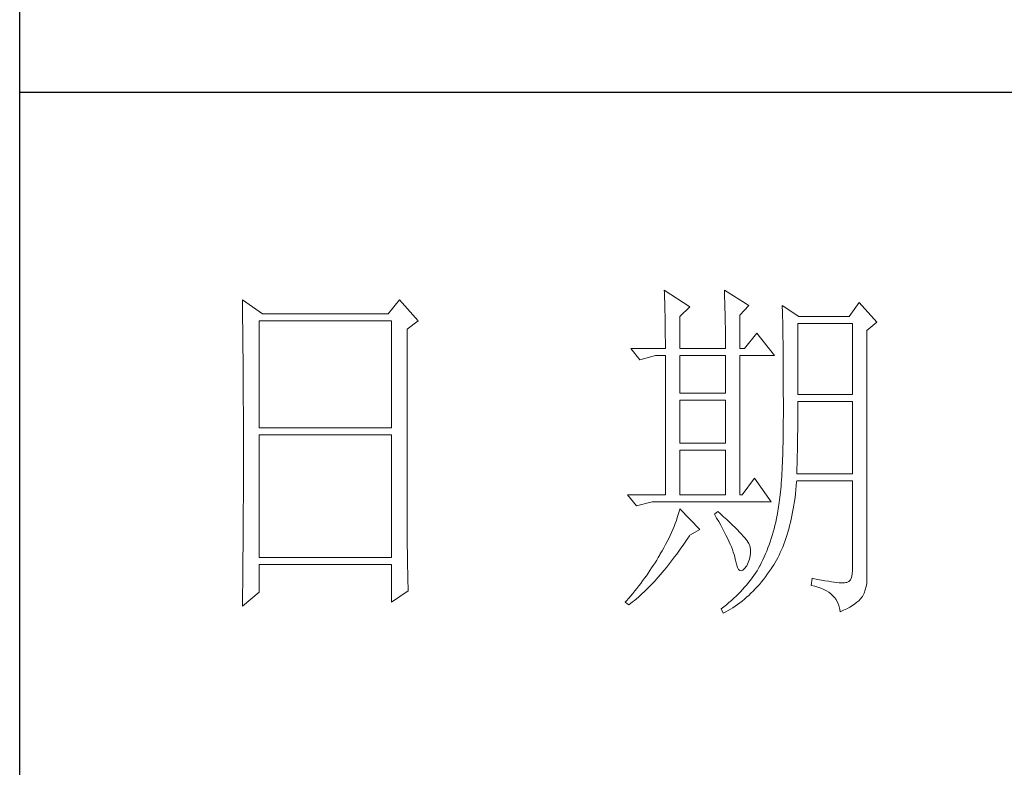
# Model space of a CAD drawing. Units: millimetres. Extents: x 12212 to 15942, y -14205 to 3842.
# Drawn here: x 15523 to 15645, y -13832 to -13739 of the extents above; entities that cross this region are included whole.
import ezdxf

# ---------------------------------------------------------------- set-up
doc = ezdxf.new("R2010")
doc.units = ezdxf.units.MM
doc.layers.add('轮廓线', color=7, linetype='Continuous', lineweight=20)

# ---------------------------------------------------------------- blocks, each defined once
blk = doc.blocks.new('文字')
at = {"layer": '轮廓线', "color": 7, "lineweight": 0}
for p, q in [((3810.07, 487.5), (3810.09, 487.11)), ((3813.65, 485.17), (3810.07, 487.5)), ((3810.09, 487.11), (3810.11, 486.7)), ((3818.47, 487.5), (3818.48, 486.95)), ((3821.89, 485.36), (3818.47, 487.5)), ((3818.48, 486.95), (3818.5, 486.41)), ((3751.15, 486.14), (3751.16, 485.08)), ((3753.94, 484.2), (3751.15, 486.14)), ((3773.07, 486.14), (3771.51, 484.2)), ((3775.71, 483.22), (3773.07, 486.14)), ((3810.11, 486.7), (3810.12, 486.28)), ((3810.12, 486.28), (3810.14, 485.85)), ((3810.14, 485.85), (3810.15, 485.41)), ((3818.5, 486.41), (3818.52, 485.88)), ((3818.52, 485.88), (3818.53, 485.36)), ((3837.28, 485.75), (3835.88, 483.81)), ((3839.77, 483.03), (3837.28, 485.75)), ((3751.16, 485.08), (3751.17, 484.55)), ((3751.17, 484.55), (3751.18, 483.49)), ((3771.51, 484.2), (3753.94, 484.2)), ((3810.15, 485.41), (3810.16, 484.96)), ((3810.16, 484.96), (3810.17, 484.5)), ((3810.17, 484.5), (3810.18, 484.03)), ((3812.25, 483.81), (3813.65, 485.17)), ((3818.53, 485.36), (3818.55, 484.84)), ((3818.55, 484.84), (3818.56, 484.34)), ((3818.56, 484.34), (3818.57, 483.84)), ((3820.64, 484), (3821.89, 485.36)), ((3826.55, 485.36), (3826.56, 485.04)), ((3828.88, 483.81), (3826.55, 485.36)), ((3826.56, 485.04), (3826.57, 484.71)), ((3826.57, 484.71), (3826.58, 484.36)), ((3826.58, 484.36), (3826.59, 484.01)), ((3751.18, 483.49), (3751.18, 482.97)), ((3751.18, 482.97), (3751.19, 482.45)), ((3753.48, 468.25), (3753.48, 483.22)), ((3753.48, 483.22), (3771.98, 483.22)), ((3771.98, 483.22), (3771.98, 468.25)), ((3774.16, 482.06), (3775.71, 483.22)), ((3810.18, 484.03), (3810.19, 483.54)), ((3810.19, 483.54), (3810.2, 483.05)), ((3810.2, 483.05), (3810.21, 482.54)), ((3812.25, 479.34), (3812.25, 483.81)), ((3818.57, 483.84), (3818.58, 483.35)), ((3818.58, 483.35), (3818.59, 482.86)), ((3818.59, 482.86), (3818.6, 482.39)), ((3820.64, 479.34), (3820.64, 484)), ((3826.59, 484.01), (3826.6, 483.64)), ((3826.6, 483.64), (3826.61, 483.26)), ((3826.61, 483.26), (3826.61, 482.87)), ((3826.61, 482.87), (3826.62, 482.48)), ((3828.73, 472.92), (3828.73, 482.84)), ((3828.73, 482.84), (3836.35, 482.84)), ((3835.88, 483.81), (3828.88, 483.81)), ((3836.35, 482.84), (3836.35, 472.92)), ((3838.37, 481.86), (3839.77, 483.03)), ((3751.19, 482.45), (3751.2, 481.93)), ((3751.2, 481.93), (3751.21, 480.9)), ((3774.16, 455.11), (3774.16, 482.06)), ((3810.21, 482.54), (3810.21, 482.03)), ((3810.21, 482.03), (3810.22, 481.5)), ((3810.22, 481.5), (3810.22, 480.96)), ((3818.6, 482.39), (3818.6, 481.92)), ((3818.6, 481.92), (3818.61, 481.47)), ((3818.61, 481.47), (3818.62, 481.02)), ((3822.98, 481.47), (3821.27, 479.34)), ((3825.46, 478.36), (3822.98, 481.47)), ((3826.62, 482.48), (3826.63, 482.06)), ((3826.63, 482.06), (3826.64, 481.64)), ((3826.64, 481.64), (3826.64, 481.21)), ((3838.37, 446.87), (3838.37, 481.86)), ((3751.21, 480.9), (3751.21, 480.39)), ((3751.21, 480.39), (3751.22, 479.88)), ((3810.22, 480.96), (3810.23, 480.41)), ((3810.23, 480.41), (3810.23, 479.85)), ((3818.62, 481.02), (3818.62, 480.57)), ((3818.62, 480.57), (3818.62, 480.14)), ((3818.62, 480.14), (3818.62, 479.34)), ((3826.64, 481.21), (3826.65, 480.77)), ((3826.65, 480.77), (3826.66, 480.32)), ((3826.66, 480.32), (3826.66, 479.85)), ((3751.22, 479.88), (3751.23, 479.38)), ((3751.23, 479.38), (3751.23, 478.87)), ((3751.23, 478.87), (3751.24, 478.37)), ((3805.41, 479.34), (3806.65, 477.78)), ((3805.41, 479.34), (3810.23, 479.34)), ((3810.23, 479.85), (3810.23, 479.34)), ((3812.25, 479.34), (3818.62, 479.34)), ((3820.64, 479.34), (3821.27, 479.34)), ((3826.66, 479.85), (3826.67, 479.38)), ((3826.67, 479.38), (3826.67, 478.89)), ((3826.67, 478.89), (3826.68, 478.4)), ((3751.24, 478.37), (3751.24, 477.87)), ((3751.24, 477.87), (3751.24, 477.38)), ((3751.24, 477.38), (3751.25, 476.88)), ((3806.65, 477.78), (3808.83, 478.36)), ((3808.83, 478.36), (3810.23, 478.36)), ((3810.23, 478.36), (3810.23, 458.92)), ((3812.25, 473.12), (3812.25, 478.36)), ((3812.25, 478.36), (3818.62, 478.36)), ((3818.62, 478.36), (3818.62, 473.12)), ((3820.64, 458.92), (3820.64, 478.36)), ((3820.64, 478.36), (3825.46, 478.36)), ((3826.68, 478.4), (3826.68, 477.89)), ((3826.68, 477.89), (3826.69, 477.37)), ((3826.69, 477.37), (3826.69, 476.85)), ((3751.25, 476.88), (3751.25, 476.39)), ((3751.25, 476.39), (3751.25, 475.9)), ((3751.25, 475.9), (3751.26, 475.41)), ((3826.69, 476.85), (3826.69, 476.3)), ((3826.69, 476.3), (3826.7, 475.75)), ((3751.26, 475.41), (3751.26, 474.93)), ((3751.26, 474.93), (3751.27, 474.44)), ((3751.27, 474.44), (3751.27, 473.96)), ((3826.7, 475.75), (3826.7, 475.19)), ((3826.7, 475.19), (3826.7, 474.62)), ((3826.7, 474.62), (3826.7, 474.04)), ((3751.27, 473.96), (3751.27, 473.49)), ((3751.27, 473.49), (3751.28, 472.54)), ((3818.62, 473.12), (3812.25, 473.12)), ((3826.7, 474.04), (3826.7, 473.45)), ((3826.7, 473.45), (3826.7, 472.84)), ((3751.28, 472.54), (3751.28, 472.07)), ((3751.28, 472.07), (3751.28, 471.6)), ((3812.25, 466.12), (3812.25, 472.14)), ((3812.25, 472.14), (3818.62, 472.14)), ((3818.62, 472.14), (3818.62, 466.12)), ((3826.7, 472.84), (3826.71, 472.23)), ((3826.71, 472.23), (3826.71, 469.91)), ((3836.35, 472.92), (3828.73, 472.92)), ((3828.73, 470.92), (3828.73, 471.95)), ((3828.73, 471.95), (3836.35, 471.95)), ((3836.35, 471.95), (3836.35, 461.84)), ((3751.28, 471.6), (3751.29, 471.13)), ((3751.29, 471.13), (3751.29, 470.67)), ((3751.29, 470.67), (3751.29, 470.21)), ((3828.72, 470.39), (3828.73, 470.92)), ((3828.72, 469.87), (3828.72, 470.39)), ((3751.29, 470.21), (3751.29, 469.75)), ((3751.29, 469.75), (3751.29, 469.3)), ((3751.29, 469.3), (3751.29, 468.84)), ((3826.71, 469.91), (3826.7, 469.26)), ((3826.7, 469.26), (3826.7, 468.61)), ((3828.72, 469.36), (3828.72, 469.87)), ((3828.72, 468.85), (3828.72, 469.36)), ((3751.29, 468.84), (3751.3, 468.39)), ((3751.3, 468.39), (3751.3, 467.49)), ((3771.98, 468.25), (3753.48, 468.25)), ((3826.7, 468.61), (3826.69, 467.98)), ((3826.69, 467.98), (3826.69, 467.36)), ((3828.7, 467.35), (3828.71, 467.84)), ((3828.71, 468.34), (3828.72, 468.85)), ((3828.71, 467.84), (3828.71, 468.34)), ((3751.3, 467.49), (3751.3, 467.05)), ((3751.3, 467.05), (3751.3, 462.53)), ((3753.48, 450.17), (3753.48, 467.28)), ((3753.48, 467.28), (3771.98, 467.28)), ((3771.98, 467.28), (3771.98, 450.17)), ((3826.67, 466.75), (3826.66, 466.16)), ((3826.69, 467.36), (3826.67, 466.75)), ((3828.68, 465.9), (3828.69, 466.38)), ((3828.69, 466.86), (3828.7, 467.35)), ((3828.69, 466.38), (3828.69, 466.86)), ((3818.62, 466.12), (3812.25, 466.12)), ((3812.25, 458.92), (3812.25, 465.14)), ((3812.25, 465.14), (3818.62, 465.14)), ((3818.62, 465.14), (3818.62, 458.92)), ((3826.63, 465.02), (3826.62, 464.47)), ((3826.65, 465.58), (3826.63, 465.02)), ((3826.66, 466.16), (3826.65, 465.58)), ((3828.65, 464.5), (3828.66, 464.96)), ((3828.66, 464.96), (3828.67, 465.43)), ((3828.67, 465.43), (3828.68, 465.9)), ((3826.6, 463.93), (3826.58, 463.41)), ((3826.62, 464.47), (3826.6, 463.93)), ((3828.61, 463.15), (3828.63, 463.59)), ((3828.63, 463.59), (3828.64, 464.04)), ((3828.64, 464.04), (3828.65, 464.5)), ((3751.3, 462.53), (3751.3, 462.08)), ((3751.3, 462.08), (3751.3, 461.18)), ((3826.53, 462.41), (3826.5, 461.93)), ((3826.55, 462.9), (3826.53, 462.41)), ((3826.58, 463.41), (3826.55, 462.9)), ((3828.57, 461.84), (3828.59, 462.27)), ((3828.59, 462.27), (3828.6, 462.7)), ((3828.6, 462.7), (3828.61, 463.15)), ((3751.3, 461.18), (3751.29, 460.72)), ((3751.29, 460.72), (3751.29, 460.26)), ((3822.66, 461.25), (3820.96, 458.92)), ((3825, 457.95), (3822.66, 461.25)), ((3826.44, 461), (3826.41, 460.56)), ((3826.47, 461.46), (3826.44, 461)), ((3826.5, 461.93), (3826.47, 461.46)), ((3828.51, 460.17), (3828.56, 460.74)), ((3828.56, 460.74), (3828.57, 460.87)), ((3836.35, 461.84), (3828.57, 461.84)), ((3828.57, 460.87), (3836.35, 460.87)), ((3836.35, 460.87), (3836.35, 448.42)), ((3751.29, 460.26), (3751.29, 459.8)), ((3751.29, 459.8), (3751.29, 459.34)), ((3751.29, 459.34), (3751.29, 458.41)), ((3826.3, 459.33), (3826.27, 458.94)), ((3826.34, 459.72), (3826.3, 459.33)), ((3826.38, 460.14), (3826.34, 459.72)), ((3826.41, 460.56), (3826.38, 460.14)), ((3828.4, 459.07), (3828.46, 459.62)), ((3828.46, 459.62), (3828.51, 460.17)), ((3751.29, 457.94), (3751.28, 457.47)), ((3751.29, 458.41), (3751.29, 457.94)), ((3804.94, 458.92), (3806.19, 457.36)), ((3804.94, 458.92), (3810.23, 458.92)), ((3806.19, 457.36), (3808.36, 457.95)), ((3808.36, 457.95), (3825, 457.95)), ((3812.25, 458.92), (3818.62, 458.92)), ((3826.18, 458.21), (3826.14, 457.87)), ((3826.22, 458.57), (3826.18, 458.21)), ((3826.27, 458.94), (3826.22, 458.57)), ((3828.18, 457.49), (3828.25, 458.01)), ((3828.25, 458.01), (3828.33, 458.53)), ((3828.33, 458.53), (3828.4, 459.07)), ((3751.28, 457.47), (3751.28, 456.52)), ((3812.14, 456.57), (3812.02, 456.16)), ((3812.25, 456.98), (3812.14, 456.57)), ((3815.05, 454.06), (3812.25, 456.98)), ((3817.53, 456.59), (3817.07, 456.2)), ((3817.88, 456.29), (3817.53, 456.59)), ((3825.93, 456.59), (3825.84, 456.09)), ((3825.94, 456.63), (3825.93, 456.59)), ((3825.99, 456.92), (3825.94, 456.63)), ((3826.04, 457.22), (3825.99, 456.92)), ((3826.09, 457.54), (3826.04, 457.22)), ((3826.14, 457.87), (3826.09, 457.54)), ((3828, 456.49), (3828.09, 456.98)), ((3828.09, 456.98), (3828.18, 457.49)), ((3751.28, 456.52), (3751.27, 455.57)), ((3751.27, 455.57), (3751.27, 455.09)), ((3811.76, 455.34), (3811.61, 454.92)), ((3811.89, 455.75), (3811.76, 455.34)), ((3812.02, 456.16), (3811.89, 455.75)), ((3817.07, 456.2), (3817.38, 455.68)), ((3817.38, 455.68), (3817.68, 455.18)), ((3817.68, 455.18), (3817.95, 454.68)), ((3818.35, 455.86), (3817.88, 456.29)), ((3818.79, 455.45), (3818.35, 455.86)), ((3819.21, 455.07), (3818.79, 455.45)), ((3825.74, 455.6), (3825.63, 455.12)), ((3825.84, 456.09), (3825.74, 455.6)), ((3827.69, 455.05), (3827.8, 455.52)), ((3827.8, 455.52), (3827.9, 456)), ((3827.9, 456), (3828, 456.49)), ((3751.27, 455.09), (3751.26, 454.12)), ((3751.26, 454.12), (3751.26, 453.64)), ((3774.16, 454.59), (3774.16, 455.11)), ((3774.16, 454.07), (3774.16, 454.59)), ((3774.16, 453.56), (3774.16, 454.07)), ((3811.27, 454.08), (3811.09, 453.66)), ((3811.45, 454.5), (3811.27, 454.08)), ((3811.61, 454.92), (3811.45, 454.5)), ((3813.65, 453.28), (3815.05, 454.06)), ((3817.95, 454.68), (3818.22, 454.21)), ((3818.22, 454.21), (3818.46, 453.75)), ((3819.6, 454.7), (3819.21, 455.07)), ((3819.96, 454.35), (3819.6, 454.7)), ((3820.29, 454.02), (3819.96, 454.35)), ((3820.59, 453.71), (3820.29, 454.02)), ((3825.4, 454.18), (3825.27, 453.71)), ((3825.52, 454.64), (3825.4, 454.18)), ((3825.63, 455.12), (3825.52, 454.64)), ((3827.33, 453.69), (3827.45, 454.13)), ((3827.45, 454.13), (3827.58, 454.59)), ((3827.58, 454.59), (3827.69, 455.05)), ((3751.25, 452.66), (3751.24, 451.68)), ((3751.26, 453.64), (3751.25, 453.15)), ((3751.25, 453.15), (3751.25, 452.66)), ((3774.17, 453.06), (3774.16, 453.56)), ((3774.17, 452.55), (3774.17, 453.06)), ((3774.18, 452.05), (3774.17, 452.55)), ((3810.7, 452.82), (3810.48, 452.4)), ((3810.9, 453.24), (3810.7, 452.82)), ((3811.09, 453.66), (3810.9, 453.24)), ((3812.99, 452.31), (3813.29, 452.74)), ((3813.29, 452.74), (3813.58, 453.19)), ((3813.58, 453.19), (3813.65, 453.28)), ((3818.46, 453.75), (3818.69, 453.3)), ((3818.69, 453.3), (3818.9, 452.87)), ((3818.9, 452.87), (3819.1, 452.45)), ((3819.1, 452.45), (3819.27, 452.05)), ((3820.86, 453.43), (3820.59, 453.71)), ((3821.1, 453.16), (3820.86, 453.43)), ((3821.32, 452.91), (3821.1, 453.16)), ((3821.5, 452.68), (3821.32, 452.91)), ((3821.66, 452.48), (3821.5, 452.68)), ((3821.79, 452.28), (3821.66, 452.48)), ((3825, 452.8), (3824.86, 452.36)), ((3825.14, 453.26), (3825, 452.8)), ((3825.27, 453.71), (3825.14, 453.26)), ((3826.76, 452.02), (3826.91, 452.42)), ((3826.91, 452.42), (3827.06, 452.84)), ((3827.06, 452.84), (3827.2, 453.26)), ((3827.2, 453.26), (3827.33, 453.69)), ((3751.24, 451.18), (3751.23, 450.68)), ((3751.24, 451.68), (3751.24, 451.18)), ((3774.18, 451.56), (3774.18, 452.05)), ((3774.19, 451.06), (3774.18, 451.56)), ((3774.19, 450.58), (3774.19, 451.06)), ((3809.78, 451.11), (3809.52, 450.68)), ((3810.02, 451.54), (3809.78, 451.11)), ((3810.26, 451.97), (3810.02, 451.54)), ((3810.48, 452.4), (3810.26, 451.97)), ((3811.82, 450.65), (3812.11, 451.05)), ((3812.11, 451.05), (3812.4, 451.46)), ((3812.4, 451.46), (3812.69, 451.88)), ((3812.69, 451.88), (3812.99, 452.31)), ((3819.27, 452.05), (3819.44, 451.66)), ((3819.44, 451.66), (3819.58, 451.29)), ((3819.58, 451.29), (3819.71, 450.93)), ((3821.89, 452.12), (3821.79, 452.28)), ((3821.92, 452.03), (3821.89, 452.12)), ((3822.05, 451.64), (3821.92, 452.03)), ((3822.12, 451.24), (3822.05, 451.64)), ((3822.13, 450.82), (3822.12, 451.24)), ((3824.38, 451.07), (3824.21, 450.66)), ((3824.55, 451.5), (3824.38, 451.07)), ((3824.7, 451.93), (3824.55, 451.5)), ((3824.86, 452.36), (3824.7, 451.93)), ((3826.28, 450.87), (3826.45, 451.24)), ((3826.45, 451.24), (3826.61, 451.63)), ((3826.61, 451.63), (3826.76, 452.02)), ((3751.23, 450.68), (3751.22, 449.68)), ((3751.22, 449.68), (3751.22, 449.18)), ((3771.98, 450.17), (3753.48, 450.17)), ((3774.2, 450.09), (3774.19, 450.58)), ((3774.21, 449.62), (3774.2, 450.09)), ((3809.01, 449.81), (3808.78, 449.44)), ((3809.23, 450.19), (3809.01, 449.81)), ((3809.45, 450.56), (3809.23, 450.19)), ((3809.52, 450.68), (3809.45, 450.56)), ((3810.94, 449.5), (3811.23, 449.87)), ((3811.23, 449.87), (3811.52, 450.26)), ((3811.52, 450.26), (3811.82, 450.65)), ((3819.71, 450.93), (3819.82, 450.58)), ((3819.82, 450.58), (3819.91, 450.25)), ((3819.91, 450.25), (3819.99, 449.94)), ((3819.99, 449.94), (3820.02, 449.78)), ((3820.02, 449.78), (3820.15, 449.22)), ((3821.81, 449.48), (3821.97, 449.94)), ((3821.97, 449.94), (3822.08, 450.39)), ((3822.08, 450.39), (3822.13, 450.82)), ((3823.85, 449.84), (3823.67, 449.45)), ((3824.04, 450.25), (3823.85, 449.84)), ((3824.21, 450.66), (3824.04, 450.25)), ((3825.55, 449.46), (3825.74, 449.8)), ((3825.74, 449.8), (3825.93, 450.14)), ((3825.93, 450.14), (3826.11, 450.5)), ((3826.11, 450.5), (3826.28, 450.87)), ((3751.22, 449.18), (3751.2, 448.16)), ((3753.48, 445.31), (3753.48, 449.2)), ((3753.48, 449.2), (3771.98, 449.2)), ((3771.98, 449.2), (3771.98, 443.95)), ((3774.22, 449.14), (3774.21, 449.62)), ((3774.23, 448.67), (3774.22, 449.14)), ((3774.24, 448.21), (3774.23, 448.67)), ((3808.06, 448.34), (3807.82, 447.98)), ((3808.31, 448.71), (3808.06, 448.34)), ((3808.54, 449.07), (3808.31, 448.71)), ((3808.78, 449.44), (3808.54, 449.07)), ((3809.79, 448.07), (3810.08, 448.42)), ((3810.08, 448.42), (3810.37, 448.77)), ((3810.37, 448.77), (3810.65, 449.13)), ((3810.65, 449.13), (3810.94, 449.5)), ((3820.15, 449.22), (3820.29, 448.79)), ((3820.29, 448.79), (3820.45, 448.49)), ((3820.45, 448.49), (3820.64, 448.33)), ((3820.64, 448.33), (3820.84, 448.29)), ((3820.84, 448.29), (3821.06, 448.39)), ((3821.06, 448.39), (3821.3, 448.61)), ((3821.3, 448.61), (3821.55, 448.97)), ((3821.55, 448.97), (3821.58, 449.01)), ((3821.58, 449.01), (3821.81, 449.48)), ((3823.03, 448.32), (3822.81, 447.98)), ((3823.24, 448.66), (3823.03, 448.32)), ((3823.44, 449.01), (3823.24, 448.66)), ((3823.47, 449.06), (3823.44, 449.01)), ((3823.67, 449.45), (3823.47, 449.06)), ((3824.73, 448.19), (3825, 448.58)), ((3825, 448.58), (3825.15, 448.81)), ((3825.15, 448.81), (3825.36, 449.13)), ((3825.36, 449.13), (3825.55, 449.46)), ((3836.35, 448.42), (3836.31, 447.84)), ((3751.2, 447.65), (3751.19, 447.14)), ((3751.19, 447.14), (3751.19, 446.63)), ((3751.2, 448.16), (3751.2, 447.65)), ((3774.25, 447.75), (3774.24, 448.21)), ((3774.27, 446.84), (3774.25, 447.75)), ((3807.31, 447.26), (3807.05, 446.91)), ((3807.57, 447.62), (3807.31, 447.26)), ((3807.82, 447.98), (3807.57, 447.62)), ((3808.66, 446.79), (3808.94, 447.1)), ((3808.94, 447.1), (3809.23, 447.42)), ((3809.23, 447.42), (3809.51, 447.74)), ((3809.51, 447.74), (3809.79, 448.07)), ((3822.1, 446.98), (3821.84, 446.66)), ((3822.35, 447.31), (3822.1, 446.98)), ((3822.58, 447.64), (3822.35, 447.31)), ((3822.81, 447.98), (3822.58, 447.64)), ((3823.63, 446.75), (3823.91, 447.1)), ((3823.91, 447.1), (3824.19, 447.45)), ((3824.19, 447.45), (3824.46, 447.82)), ((3824.46, 447.82), (3824.73, 448.19)), ((3830.75, 447.26), (3830.59, 446.28)), ((3830.87, 447.23), (3830.75, 447.26)), ((3831.46, 447.11), (3830.87, 447.23)), ((3832.01, 447.01), (3831.46, 447.11)), ((3832.51, 446.91), (3832.01, 447.01)), ((3836.07, 447.03), (3835.85, 446.8)), ((3836.22, 447.38), (3836.07, 447.03)), ((3836.31, 447.84), (3836.22, 447.38)), ((3751.19, 446.63), (3751.17, 445.07)), ((3774.3, 445.95), (3774.27, 446.84)), ((3774.31, 445.51), (3774.3, 445.95)), ((3806.24, 445.85), (3805.96, 445.51)), ((3806.52, 446.2), (3806.24, 445.85)), ((3806.78, 446.55), (3806.52, 446.2)), ((3807.05, 446.91), (3806.78, 446.55)), ((3807.27, 445.38), (3807.55, 445.64)), ((3807.55, 445.64), (3807.82, 445.92)), ((3807.82, 445.92), (3808.1, 446.2)), ((3808.1, 446.2), (3808.38, 446.49)), ((3808.38, 446.49), (3808.66, 446.79)), ((3821.02, 445.7), (3820.72, 445.39)), ((3821.3, 446.01), (3821.02, 445.7)), ((3821.58, 446.33), (3821.3, 446.01)), ((3821.84, 446.66), (3821.58, 446.33)), ((3822.48, 445.47), (3822.77, 445.77)), ((3822.77, 445.77), (3823.06, 446.09)), ((3823.06, 446.09), (3823.35, 446.42)), ((3823.35, 446.42), (3823.63, 446.75)), ((3830.59, 446.28), (3831.08, 446.17)), ((3831.08, 446.17), (3831.53, 446.04)), ((3831.53, 446.04), (3831.96, 445.88)), ((3831.96, 445.88), (3832.35, 445.71)), ((3832.35, 445.71), (3832.71, 445.52)), ((3832.99, 446.84), (3832.51, 446.91)), ((3833.42, 446.77), (3832.99, 446.84)), ((3833.82, 446.72), (3833.42, 446.77)), ((3834.18, 446.68), (3833.82, 446.72)), ((3834.5, 446.65), (3834.18, 446.68)), ((3834.79, 446.64), (3834.5, 446.65)), ((3835.03, 446.64), (3834.79, 446.64)), ((3835.24, 446.65), (3835.03, 446.64)), ((3835.41, 446.67), (3835.24, 446.65)), ((3835.57, 446.69), (3835.41, 446.67)), ((3835.85, 446.8), (3835.57, 446.69)), ((3837.98, 445.2), (3838.15, 445.66)), ((3838.15, 445.66), (3838.28, 446.1)), ((3838.28, 446.1), (3838.35, 446.52)), ((3838.35, 446.52), (3838.37, 446.87)), ((3751.15, 443.37), (3753.48, 445.31)), ((3751.17, 445.07), (3751.16, 444.03)), ((3771.98, 443.95), (3774.31, 445.51)), ((3805.1, 444.48), (3804.81, 444.14)), ((3805.39, 444.82), (3805.1, 444.48)), ((3805.68, 445.16), (3805.39, 444.82)), ((3805.63, 443.96), (3805.9, 444.18)), ((3805.96, 445.51), (3805.68, 445.16)), ((3805.9, 444.18), (3806.18, 444.4)), ((3806.18, 444.4), (3806.45, 444.63)), ((3806.45, 444.63), (3806.72, 444.87)), ((3806.72, 444.87), (3807, 445.12)), ((3807, 445.12), (3807.27, 445.38)), ((3819.78, 444.47), (3819.45, 444.17)), ((3820.11, 444.77), (3819.78, 444.47)), ((3820.42, 445.08), (3820.11, 444.77)), ((3820.72, 445.39), (3820.42, 445.08)), ((3820.95, 444.09), (3821.26, 444.35)), ((3821.26, 444.35), (3821.57, 444.61)), ((3821.57, 444.61), (3821.87, 444.88)), ((3821.87, 444.88), (3822.18, 445.17)), ((3822.18, 445.17), (3822.48, 445.47)), ((3832.71, 445.52), (3833.04, 445.31)), ((3833.04, 445.31), (3833.34, 445.08)), ((3833.34, 445.08), (3833.61, 444.83)), ((3833.61, 444.83), (3833.85, 444.56)), ((3833.85, 444.56), (3834.06, 444.28)), ((3834.06, 444.28), (3834.24, 443.97)), ((3837.25, 444.14), (3837.48, 444.39)), ((3837.48, 444.39), (3837.68, 444.63)), ((3837.68, 444.63), (3837.74, 444.73)), ((3837.74, 444.73), (3837.98, 445.2)), ((3751.16, 444.03), (3751.15, 443.5)), ((3751.15, 443.5), (3751.15, 443.37)), ((3804.81, 444.14), (3804.63, 443.95)), ((3804.63, 443.95), (3805.1, 443.56)), ((3805.1, 443.56), (3805.36, 443.76)), ((3805.36, 443.76), (3805.63, 443.96)), ((3818.03, 443), (3818, 442.98)), ((3818, 442.98), (3818.31, 442.39)), ((3818.4, 443.29), (3818.03, 443)), ((3818.76, 443.58), (3818.4, 443.29)), ((3819.11, 443.87), (3818.76, 443.58)), ((3818.99, 442.76), (3819.33, 442.96)), ((3819.45, 444.17), (3819.11, 443.87)), ((3819.33, 442.96), (3819.66, 443.16)), ((3819.66, 443.16), (3819.99, 443.38)), ((3819.99, 443.38), (3820.31, 443.61)), ((3820.31, 443.61), (3820.63, 443.84)), ((3820.63, 443.84), (3820.95, 444.09)), ((3834.24, 443.97), (3834.39, 443.64)), ((3834.39, 443.64), (3834.5, 443.3)), ((3834.5, 443.3), (3834.59, 442.93)), ((3834.59, 442.93), (3834.64, 442.59)), ((3834.64, 442.59), (3835.12, 442.8)), ((3835.12, 442.8), (3835.56, 443.01)), ((3835.56, 443.01), (3835.97, 443.23)), ((3835.97, 443.23), (3836.34, 443.45)), ((3836.34, 443.45), (3836.68, 443.68)), ((3836.68, 443.68), (3836.98, 443.91)), ((3836.98, 443.91), (3837.25, 444.14)), ((3818.31, 442.39), (3818.65, 442.57)), ((3818.65, 442.57), (3818.99, 442.76))]:
    blk.add_line(p, q, dxfattribs=at)
at = {"layer": '轮廓线', "color": 0, "linetype": 'ByBlock', "lineweight": 9}
blk.add_line((3820.64, 458.92), (3820.96, 458.92), dxfattribs=at)

msp = doc.modelspace()

# ---------------------------------------------------------------- linework, layer by layer
for p, q in [((15522.6201, -14178.2767), (15522.6201, -11685.3157)), ((15833.0882, -13747.9323), (15522.6201, -13747.9323))]:
    msp.add_line(p, q)

# ---------------------------------------------------------------- block references
at = {"xscale": 0.8871747260623013, "yscale": 0.8871747260623013, "zscale": 0.8871747260623013}
msp.add_blockref('文字', (12222.2871, -14204.8919), dxfattribs=at)

doc.saveas('drawing.dxf')
